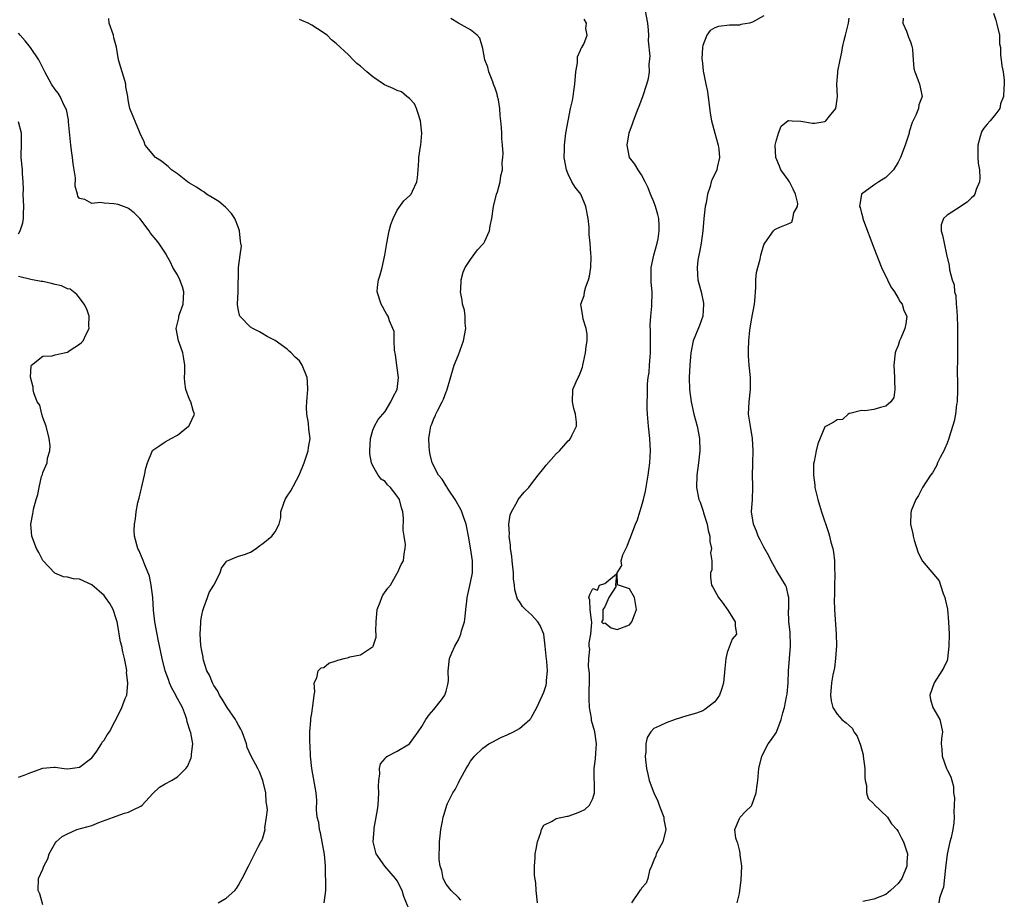
# Model space of a CAD drawing. Units: inches. Extents: x 2559000 to 2562000, y 1527000 to 1530000.
# Drawn here: x 2560645 to 2560806, y 1527780 to 1527924 of the extents above; entities that cross this region are included whole.
import ezdxf

# ---------------------------------------------------------------- set-up
doc = ezdxf.new("R2010")
doc.units = ezdxf.units.IN
doc.header["$MEASUREMENT"] = 0
doc.layers.add('LD25591527_2ft', color=9, linetype='Continuous')

msp = doc.modelspace()

# ---------------------------------------------------------------- linework, layer by layer
at = {"layer": 'LD25591527_2ft'}
for points, elevation in [([(2560729.95, 1527779), (2560729.76, 1527781), (2560729.71, 1527782.29), (2560729.49, 1527783.49), (2560729.48, 1527785), (2560729.58, 1527786.42), (2560729.59, 1527787), (2560729.76, 1527787.76), (2560729.94, 1527789), (2560730.5, 1527790.5), (2560730.59, 1527791), (2560731, 1527791.69), (2560732.35, 1527792.35), (2560733, 1527792.8), (2560734.8, 1527793.2), (2560735, 1527793.21), (2560736.34, 1527793.66), (2560737, 1527793.93), (2560737.73, 1527794.27), (2560738.47, 1527795), (2560739, 1527796.08), (2560739.26, 1527797), (2560739.29, 1527798.71), (2560739.23, 1527799.23), (2560739.25, 1527801), (2560739.44, 1527802.56), (2560739.49, 1527803.49), (2560739.61, 1527805), (2560739.33, 1527807), (2560738.82, 1527808.82), (2560738.79, 1527809), (2560738.77, 1527809.23), (2560738.47, 1527811), (2560738.4, 1527812.4), (2560738.48, 1527816.48), (2560738.42, 1527817), (2560738.3, 1527817.7), (2560738.36, 1527819), (2560738.5, 1527820.5), (2560738.43, 1527821), (2560738.42, 1527821.58), (2560738.69, 1527823), (2560738.86, 1527824.86), (2560738.84, 1527825), (2560738.77, 1527825.23), (2560738.6, 1527827), (2560738.53, 1527828.53), (2560738.36, 1527829), (2560738.51, 1527829.49), (2560739, 1527830.46), (2560739.8, 1527830.2), (2560740.1, 1527831), (2560741, 1527831.27), (2560742.87, 1527832.87), (2560742.74, 1527831), (2560742.85, 1527830.85), (2560741.65, 1527829), (2560741, 1527827.47), (2560740.66, 1527827), (2560740.66, 1527825.34), (2560740.43, 1527825), (2560740.72, 1527824.72), (2560741, 1527824.82), (2560742.01, 1527824.01), (2560743, 1527823.73), (2560745, 1527824.48), (2560745.42, 1527825), (2560745.84, 1527826.16), (2560746.18, 1527827), (2560745.85, 1527829), (2560745, 1527830.39), (2560743.03, 1527831.03), (2560743.01, 1527833), (2560743.77, 1527834.23), (2560743.65, 1527835), (2560743.94, 1527835.94), (2560744.61, 1527837.39), (2560745, 1527838.4), (2560745.18, 1527838.82), (2560745.38, 1527839.38), (2560746, 1527841), (2560746.3, 1527841.7), (2560746.71, 1527843), (2560747, 1527843.88), (2560747.3, 1527845), (2560747.62, 1527846.38), (2560748.09, 1527849), (2560748.19, 1527849.81), (2560748.37, 1527851), (2560748.48, 1527853), (2560748.35, 1527855), (2560748.13, 1527857), (2560747.95, 1527859), (2560747.91, 1527859.91), (2560747.89, 1527861), (2560747.96, 1527862.04), (2560747.94, 1527863), (2560747.97, 1527863.97), (2560748.08, 1527865), (2560748.21, 1527865.79), (2560748.31, 1527867), (2560748.39, 1527868.39), (2560748.47, 1527869), (2560748.48, 1527869.52), (2560748.45, 1527872.45), (2560748.39, 1527873.61), (2560748.5, 1527875), (2560748.69, 1527876.69), (2560748.7, 1527879), (2560748.57, 1527880.57), (2560748.56, 1527881), (2560748.58, 1527881.42), (2560748.58, 1527883), (2560748.99, 1527885.01), (2560749.55, 1527887), (2560749.69, 1527887.69), (2560749.9, 1527889), (2560749.88, 1527889.88), (2560749.8, 1527891), (2560749.65, 1527891.65), (2560749.27, 1527893), (2560749, 1527893.73), (2560748.45, 1527895), (2560748.05, 1527896.05), (2560747.6, 1527897), (2560747, 1527898.16), (2560746.42, 1527899), (2560745.88, 1527899.88), (2560745.03, 1527901), (2560744.64, 1527903), (2560744.95, 1527905.05), (2560745.51, 1527906.49), (2560745.68, 1527907), (2560746.44, 1527909), (2560746.58, 1527909.42), (2560747.19, 1527911), (2560747.88, 1527913), (2560748.1, 1527913.9), (2560748.27, 1527915), (2560748.21, 1527916.21), (2560748.4, 1527917.6), (2560748.11, 1527920.11), (2560748.17, 1527921), (2560748.15, 1527921.85), (2560748.01, 1527923), (2560747.64, 1527925)], 8428), ([(2560767, 1527924.21), (2560765.17, 1527923.17), (2560765, 1527923.09), (2560764.68, 1527923), (2560763.26, 1527922.74), (2560763, 1527922.67), (2560761.36, 1527922.64), (2560759.58, 1527922.42), (2560759, 1527922.2), (2560758.23, 1527921.77), (2560757.68, 1527921), (2560757, 1527919.31), (2560756.94, 1527919), (2560756.87, 1527917.13), (2560756.9, 1527916.9), (2560757, 1527915.86), (2560757.1, 1527915.1), (2560757.11, 1527914.89), (2560757.51, 1527913), (2560757.79, 1527911.79), (2560758.23, 1527908.23), (2560758.45, 1527907), (2560758.97, 1527904.97), (2560759.53, 1527903), (2560759.64, 1527902.36), (2560759.75, 1527901), (2560759.37, 1527899.37), (2560759.32, 1527899), (2560759, 1527898.29), (2560758.53, 1527897.47), (2560758.4, 1527897), (2560758.24, 1527896.24), (2560757.77, 1527895), (2560757.56, 1527893.56), (2560757.41, 1527893), (2560757.19, 1527891), (2560757, 1527889), (2560756.74, 1527887), (2560756.5, 1527885.5), (2560756.37, 1527885), (2560756.21, 1527884.21), (2560756.08, 1527883), (2560756.16, 1527881.84), (2560756.2, 1527881), (2560756.39, 1527880.39), (2560756.73, 1527879), (2560757.13, 1527877.13), (2560757.14, 1527877), (2560757.02, 1527875), (2560756.48, 1527873.52), (2560755.43, 1527871), (2560755.03, 1527869), (2560754.89, 1527867), (2560754.79, 1527865), (2560754.83, 1527863), (2560755.09, 1527861), (2560755.55, 1527859), (2560756.08, 1527857), (2560756.47, 1527855), (2560756.53, 1527853), (2560756.29, 1527851), (2560756.02, 1527849), (2560755.97, 1527847), (2560756.35, 1527845), (2560756.56, 1527844.56), (2560757.09, 1527843.09), (2560757.14, 1527842.86), (2560757.74, 1527841), (2560757.92, 1527839.92), (2560758.16, 1527839), (2560758.14, 1527838.14), (2560758.43, 1527837), (2560758.28, 1527836.28), (2560758.5, 1527835), (2560758.52, 1527833.48), (2560758.3, 1527833), (2560758.27, 1527832.27), (2560758.44, 1527831), (2560758.68, 1527830.68), (2560759.58, 1527829), (2560760.21, 1527828.21), (2560761.12, 1527826.88), (2560762.33, 1527825), (2560762.34, 1527824.34), (2560762.51, 1527823), (2560761.83, 1527822.17), (2560761, 1527819.95), (2560760.78, 1527819), (2560760.62, 1527817.38), (2560760.41, 1527815), (2560760.09, 1527813.91), (2560759.73, 1527813), (2560759, 1527811.89), (2560757.36, 1527810.64), (2560757, 1527810.44), (2560755.97, 1527810.03), (2560755, 1527809.79), (2560754.41, 1527809.59), (2560752.47, 1527809), (2560751, 1527808.49), (2560749.96, 1527807.96), (2560749, 1527807.53), (2560748.53, 1527807), (2560747.93, 1527806.07), (2560747.68, 1527805), (2560747.7, 1527803.7), (2560747.58, 1527803), (2560747.61, 1527802.39), (2560747.81, 1527801), (2560748.04, 1527800.04), (2560748.26, 1527799), (2560748.98, 1527796.98), (2560749.63, 1527795.63), (2560749.9, 1527795), (2560750.44, 1527793.56), (2560750.63, 1527793), (2560750.65, 1527792.65), (2560750.94, 1527791), (2560750.45, 1527789), (2560749.4, 1527787), (2560749.31, 1527786.69), (2560749, 1527785.97), (2560748.73, 1527785.27), (2560748.6, 1527785), (2560748.3, 1527784.3), (2560748, 1527783), (2560747.76, 1527782.24), (2560747, 1527781.41), (2560746.86, 1527781.14), (2560746.73, 1527781), (2560745.32, 1527779)], 8426), ([(2560804.6, 1527924.6), (2560805, 1527923.46), (2560805.17, 1527922.83), (2560805.56, 1527921), (2560805.61, 1527919.61), (2560805.75, 1527919), (2560805.76, 1527917.76), (2560805.88, 1527917), (2560805.98, 1527915.98), (2560806.18, 1527915), (2560806.33, 1527913.67), (2560806.37, 1527913), (2560806.28, 1527912.28), (2560806.22, 1527911), (2560805.77, 1527909.77), (2560805.62, 1527909), (2560805, 1527908.17), (2560804.05, 1527907), (2560803.55, 1527906.45), (2560803, 1527905.78), (2560802.71, 1527905.29), (2560802.57, 1527905), (2560802.42, 1527904.42), (2560802.01, 1527903), (2560802.03, 1527901.97), (2560802.01, 1527901), (2560802.08, 1527900.08), (2560802.3, 1527899), (2560802.35, 1527897.65), (2560802.29, 1527897), (2560801.77, 1527895.77), (2560801.52, 1527895), (2560801.32, 1527894.68), (2560801, 1527894.39), (2560800.3, 1527893.7), (2560798.53, 1527892.53), (2560797, 1527891.58), (2560796.39, 1527891), (2560796.05, 1527889.95), (2560796.03, 1527889), (2560796.28, 1527888.28), (2560796.5, 1527887), (2560796.9, 1527885.1), (2560797.33, 1527883.33), (2560797.41, 1527882.59), (2560797.85, 1527881), (2560798.16, 1527880.16), (2560798.23, 1527879), (2560798.42, 1527878.42), (2560798.49, 1527877), (2560798.57, 1527876.57), (2560798.67, 1527875), (2560798.72, 1527873.28), (2560798.72, 1527873), (2560798.7, 1527872.7), (2560798.72, 1527868.72), (2560798.66, 1527865.34), (2560798.71, 1527864.71), (2560798.7, 1527863), (2560798.64, 1527861), (2560798.56, 1527860.56), (2560798.36, 1527859), (2560798.14, 1527857.86), (2560797.41, 1527855.41), (2560797.31, 1527855), (2560797, 1527854.23), (2560796.63, 1527853.37), (2560796.46, 1527853), (2560795.87, 1527851.87), (2560795.45, 1527851), (2560795.34, 1527850.66), (2560794.6, 1527849.4), (2560794.3, 1527849), (2560793, 1527847), (2560792.31, 1527845.69), (2560791.88, 1527845), (2560791.15, 1527843.15), (2560791.1, 1527843), (2560791.09, 1527842.91), (2560790.99, 1527841), (2560791.41, 1527839.41), (2560791.46, 1527839), (2560791.64, 1527838.36), (2560792.29, 1527836.29), (2560793, 1527834.93), (2560795.69, 1527831.69), (2560795.94, 1527831), (2560796.36, 1527829.64), (2560796.62, 1527829), (2560796.7, 1527828.7), (2560797.06, 1527827.06), (2560797.26, 1527825), (2560797.32, 1527823), (2560797.3, 1527821), (2560797.08, 1527818.92), (2560797, 1527818.65), (2560796.46, 1527817.54), (2560796.17, 1527817), (2560794.9, 1527815), (2560794.2, 1527813), (2560794.31, 1527812.31), (2560794.65, 1527811), (2560795.79, 1527809), (2560796.02, 1527808.02), (2560796.24, 1527807), (2560796.1, 1527805.9), (2560796.04, 1527805), (2560796.13, 1527804.13), (2560796.18, 1527803), (2560796.91, 1527801), (2560797, 1527800.78), (2560797.61, 1527799.61), (2560797.76, 1527799), (2560798.05, 1527798.05), (2560798.08, 1527797), (2560798.2, 1527796.2), (2560798.17, 1527795), (2560798.11, 1527793.89), (2560798.16, 1527793), (2560798.11, 1527792.11), (2560797.93, 1527791), (2560797.68, 1527789.68), (2560797.48, 1527789), (2560797.03, 1527786.97), (2560796.73, 1527784.73), (2560796.41, 1527781.59), (2560796.22, 1527781), (2560795.76, 1527779.76), (2560795.64, 1527779)], 8420), ([(2560677.66, 1527779), (2560679, 1527779.77), (2560680.42, 1527781), (2560680.67, 1527781.33), (2560681, 1527781.87), (2560681.41, 1527782.59), (2560681.6, 1527783), (2560682.64, 1527785), (2560683, 1527785.64), (2560684.3, 1527788.3), (2560684.68, 1527789), (2560684.82, 1527789.18), (2560685, 1527789.65), (2560685.37, 1527791), (2560685.3, 1527791.3), (2560685.61, 1527793), (2560685.75, 1527794.25), (2560685.65, 1527795), (2560685.56, 1527795.56), (2560685.47, 1527797), (2560685.02, 1527799.02), (2560684.43, 1527800.43), (2560684.15, 1527801), (2560683.11, 1527803), (2560682.45, 1527804.45), (2560682.3, 1527805), (2560681.61, 1527807), (2560681.41, 1527807.41), (2560681, 1527808.1), (2560680.69, 1527808.69), (2560680.52, 1527809), (2560679.15, 1527811), (2560678.33, 1527812.33), (2560677.9, 1527813), (2560677.63, 1527813.63), (2560677, 1527814.6), (2560676.76, 1527815), (2560676.26, 1527816.26), (2560675.83, 1527817), (2560675.29, 1527818.71), (2560675.23, 1527819), (2560675.21, 1527819.21), (2560675, 1527820.24), (2560674.87, 1527821.13), (2560674.75, 1527823), (2560674.84, 1527824.84), (2560674.84, 1527825.16), (2560675, 1527826.07), (2560675.16, 1527826.84), (2560675.21, 1527827), (2560675.36, 1527827.36), (2560675.92, 1527829), (2560676.22, 1527829.78), (2560677, 1527831), (2560678.03, 1527833), (2560678.21, 1527833.79), (2560679, 1527834.84), (2560679.06, 1527834.94), (2560681, 1527835.72), (2560682.02, 1527836.02), (2560683, 1527836.38), (2560683.91, 1527837), (2560684.5, 1527837.5), (2560685, 1527837.79), (2560686.48, 1527839), (2560687, 1527839.71), (2560687.68, 1527841), (2560687.92, 1527842.08), (2560687.94, 1527843), (2560688.42, 1527844.42), (2560688.65, 1527845), (2560689, 1527845.57), (2560689.56, 1527846.44), (2560690.93, 1527849), (2560691.75, 1527851), (2560692.16, 1527852.16), (2560692.42, 1527853), (2560692.47, 1527853.53), (2560692.72, 1527855), (2560692.51, 1527856.51), (2560692.47, 1527857.53), (2560692.22, 1527859), (2560692.15, 1527860.15), (2560692.19, 1527861), (2560692.27, 1527861.73), (2560692.35, 1527863), (2560692.29, 1527864.29), (2560692.24, 1527865), (2560691.44, 1527867), (2560691, 1527867.69), (2560690.29, 1527868.29), (2560689.65, 1527869), (2560689.29, 1527869.29), (2560689, 1527869.63), (2560687, 1527871.06), (2560685.71, 1527871.71), (2560685, 1527872.12), (2560684.47, 1527872.47), (2560683.36, 1527873), (2560683, 1527873.22), (2560681.23, 1527875), (2560681.17, 1527875.17), (2560681, 1527875.95), (2560680.86, 1527876.86), (2560680.85, 1527877), (2560680.95, 1527879), (2560681.02, 1527882.98), (2560681.26, 1527885), (2560681.5, 1527886.5), (2560681.42, 1527887), (2560681.32, 1527887.32), (2560681.19, 1527889), (2560681, 1527889.51), (2560680.39, 1527891), (2560679.85, 1527891.85), (2560678.86, 1527892.86), (2560677.8, 1527893.8), (2560677, 1527894.31), (2560675.8, 1527895), (2560675.36, 1527895.36), (2560675, 1527895.55), (2560674.12, 1527896.12), (2560673, 1527896.79), (2560672.69, 1527897), (2560671, 1527898.3), (2560670.03, 1527899), (2560669.51, 1527899.51), (2560669, 1527899.88), (2560668.38, 1527900.38), (2560667.41, 1527901), (2560665.75, 1527903), (2560665.55, 1527903.55), (2560664.94, 1527904.94), (2560664.81, 1527905.19), (2560663.23, 1527909), (2560663, 1527910.12), (2560662.88, 1527910.88), (2560662.87, 1527911), (2560662.57, 1527912.57), (2560662.55, 1527913), (2560662.38, 1527913.62), (2560661.73, 1527915.73), (2560661.38, 1527917), (2560661.04, 1527919.04), (2560660.61, 1527920.61), (2560660.55, 1527921), (2560659.84, 1527923), (2560659.77, 1527923.77)], 8436), ([(2560695.03, 1527779), (2560695.31, 1527781), (2560695.3, 1527782.7), (2560695.29, 1527783), (2560695.25, 1527783.25), (2560695.23, 1527785), (2560695.09, 1527786.91), (2560694.72, 1527789), (2560694.44, 1527790.44), (2560694.26, 1527791), (2560694.14, 1527792.14), (2560693.9, 1527793), (2560693.79, 1527794.21), (2560693.82, 1527795.82), (2560693.73, 1527797), (2560693.02, 1527801), (2560692.82, 1527803), (2560692.75, 1527804.75), (2560692.71, 1527805.29), (2560692.71, 1527807), (2560692.86, 1527808.86), (2560692.84, 1527809.16), (2560693, 1527810.01), (2560693.11, 1527810.89), (2560693.2, 1527811.2), (2560693.39, 1527813), (2560693.52, 1527813.52), (2560693.42, 1527815), (2560693.83, 1527815.83), (2560694.04, 1527817), (2560694.55, 1527817.44), (2560695, 1527817.52), (2560695.78, 1527818.22), (2560697, 1527818.61), (2560697.27, 1527818.73), (2560698.29, 1527819), (2560699, 1527819.16), (2560699.24, 1527819.24), (2560701, 1527819.59), (2560702.81, 1527820.81), (2560703, 1527820.91), (2560703.07, 1527821), (2560703.53, 1527822.47), (2560703.53, 1527823), (2560703.47, 1527823.47), (2560703.53, 1527825), (2560703.69, 1527827), (2560704.2, 1527828.2), (2560704.47, 1527829), (2560704.65, 1527829.35), (2560705.47, 1527830.53), (2560705.87, 1527831), (2560707, 1527832.94), (2560707.05, 1527833), (2560707.64, 1527834.36), (2560708, 1527835), (2560708.11, 1527836.11), (2560708.29, 1527837), (2560708.34, 1527837.66), (2560708.14, 1527839), (2560707.98, 1527839.98), (2560708.03, 1527841.97), (2560707.91, 1527843), (2560707.67, 1527843.67), (2560707.38, 1527845), (2560707, 1527845.59), (2560705.89, 1527847), (2560705.42, 1527847.42), (2560705, 1527847.94), (2560704.36, 1527848.36), (2560703.9, 1527849), (2560703, 1527850.54), (2560702.8, 1527851), (2560702.51, 1527852.51), (2560702.5, 1527853), (2560702.62, 1527855), (2560703, 1527856.35), (2560703.26, 1527857), (2560703.89, 1527858.11), (2560705, 1527859.4), (2560705.95, 1527861), (2560706.28, 1527861.72), (2560706.98, 1527863), (2560707.19, 1527865), (2560707, 1527866.57), (2560706.7, 1527868.7), (2560706.56, 1527869.44), (2560706.5, 1527871), (2560706.49, 1527872.49), (2560706.28, 1527873), (2560705.72, 1527874.28), (2560705.49, 1527875), (2560705.3, 1527875.3), (2560705, 1527875.81), (2560704.61, 1527876.61), (2560704.36, 1527877), (2560703.72, 1527879), (2560703.79, 1527879.79), (2560703.94, 1527881), (2560704.21, 1527881.79), (2560704.53, 1527883), (2560704.99, 1527885), (2560705.3, 1527887), (2560705.69, 1527889), (2560705.95, 1527890.05), (2560706.31, 1527891), (2560707, 1527892.37), (2560708.08, 1527893.92), (2560709, 1527894.71), (2560709.3, 1527895), (2560709.47, 1527895.47), (2560710.2, 1527897), (2560710.33, 1527897.67), (2560710.44, 1527899), (2560710.51, 1527900.51), (2560710.55, 1527901), (2560710.79, 1527902.79), (2560710.84, 1527903), (2560711, 1527905), (2560710.78, 1527907), (2560710.38, 1527908.38), (2560710.17, 1527909), (2560709.8, 1527909.8), (2560709, 1527910.63), (2560708.58, 1527911), (2560707.72, 1527911.72), (2560707, 1527911.96), (2560706.31, 1527912.31), (2560704.89, 1527912.89), (2560703, 1527914.18), (2560702.01, 1527915), (2560701, 1527915.94), (2560700.37, 1527916.37), (2560699.79, 1527917), (2560699, 1527917.78), (2560697, 1527919.64), (2560696.26, 1527920.25), (2560695.51, 1527921), (2560693.96, 1527922.04), (2560693, 1527922.68), (2560692.4, 1527923), (2560691.4, 1527923.4), (2560691, 1527923.6)], 8434), ([(2560709, 1527777.74), (2560708.05, 1527780.05), (2560707.78, 1527781), (2560707, 1527782.59), (2560706.73, 1527783), (2560704.97, 1527785), (2560703.55, 1527787), (2560703.45, 1527787.45), (2560703.07, 1527789), (2560703.2, 1527791), (2560703.23, 1527791.23), (2560703.78, 1527794.22), (2560703.86, 1527795), (2560704, 1527797), (2560703.94, 1527798.06), (2560703.96, 1527799), (2560704.13, 1527800.13), (2560704.08, 1527801), (2560704.27, 1527801.73), (2560705, 1527802.63), (2560705.15, 1527802.85), (2560705.41, 1527803), (2560707, 1527803.81), (2560709.03, 1527805), (2560710.43, 1527807), (2560711, 1527807.89), (2560711.68, 1527809), (2560712.21, 1527809.79), (2560713, 1527810.62), (2560714.22, 1527812.22), (2560714.78, 1527813), (2560714.83, 1527813.17), (2560715, 1527813.66), (2560715.27, 1527814.73), (2560715.36, 1527815), (2560715.38, 1527815.38), (2560715.32, 1527817), (2560715.55, 1527819), (2560715.94, 1527819.93), (2560716.4, 1527821), (2560717, 1527822.03), (2560717.42, 1527823), (2560717.52, 1527823.52), (2560717.98, 1527825), (2560718.11, 1527825.89), (2560718.21, 1527827), (2560718.37, 1527828.37), (2560718.42, 1527829), (2560719, 1527831.45), (2560719.31, 1527833), (2560719.32, 1527835), (2560719, 1527837.11), (2560718.67, 1527839), (2560718.41, 1527840.41), (2560718.28, 1527841), (2560717.84, 1527842.16), (2560717.55, 1527843), (2560717.38, 1527843.38), (2560716.47, 1527845), (2560715.43, 1527846.57), (2560715.17, 1527847), (2560715.11, 1527847.11), (2560715, 1527847.26), (2560714.33, 1527848.33), (2560713.74, 1527849), (2560712.7, 1527851), (2560712.41, 1527852.41), (2560712.26, 1527853), (2560712.23, 1527853.77), (2560712.16, 1527855), (2560712.37, 1527856.37), (2560712.5, 1527857), (2560712.66, 1527857.34), (2560713, 1527858.26), (2560713.25, 1527858.75), (2560713.33, 1527859), (2560713.62, 1527859.62), (2560714.36, 1527861), (2560714.57, 1527861.43), (2560715, 1527862.62), (2560715.12, 1527862.88), (2560716.32, 1527867), (2560717, 1527868.72), (2560717.83, 1527871), (2560718.23, 1527873), (2560718.14, 1527873.86), (2560718.14, 1527875), (2560718.02, 1527876.02), (2560717.7, 1527877), (2560717.64, 1527877.64), (2560717.35, 1527879), (2560717.38, 1527879.38), (2560717.46, 1527881), (2560717.79, 1527882.21), (2560718.11, 1527883), (2560719, 1527884.32), (2560720.12, 1527885.88), (2560721, 1527886.8), (2560721.15, 1527887), (2560721.31, 1527887.31), (2560722.1, 1527889), (2560722.19, 1527889.81), (2560722.46, 1527891), (2560722.75, 1527893), (2560723.26, 1527895), (2560723.39, 1527895.39), (2560723.82, 1527897), (2560723.98, 1527898.02), (2560724.2, 1527899), (2560724.19, 1527900.19), (2560724.29, 1527901), (2560724.35, 1527901.65), (2560724.24, 1527903), (2560724.12, 1527904.12), (2560724.12, 1527905), (2560724.09, 1527905.91), (2560723.98, 1527907), (2560723.85, 1527907.85), (2560723.8, 1527909), (2560723.55, 1527910.45), (2560723.43, 1527911), (2560723.34, 1527911.34), (2560723, 1527912.36), (2560722.78, 1527913), (2560722.62, 1527913.38), (2560721.98, 1527915), (2560721.8, 1527915.8), (2560721.34, 1527917), (2560721, 1527918.82), (2560720.52, 1527920.52), (2560720.08, 1527921), (2560719, 1527921.89), (2560717, 1527923), (2560715.75, 1527923.75)], 8432), ([(2560717.43, 1527779.43), (2560717, 1527779.89), (2560715.81, 1527781), (2560715, 1527782.06), (2560714.54, 1527783), (2560714.27, 1527784.27), (2560714.02, 1527785), (2560713.88, 1527786.12), (2560713.85, 1527787), (2560713.89, 1527787.89), (2560713.91, 1527789), (2560714.05, 1527789.95), (2560714.13, 1527791), (2560714.38, 1527792.38), (2560714.53, 1527793), (2560714.65, 1527793.35), (2560715, 1527794.62), (2560715.13, 1527795), (2560715.25, 1527795.25), (2560716.12, 1527797), (2560716.47, 1527797.53), (2560717, 1527798.62), (2560717.21, 1527799), (2560717.41, 1527799.41), (2560718.27, 1527801), (2560718.56, 1527801.44), (2560719, 1527802.21), (2560719.64, 1527803), (2560721, 1527804.33), (2560722, 1527805), (2560722.62, 1527805.38), (2560723.96, 1527806.04), (2560725, 1527806.5), (2560726.02, 1527807), (2560727, 1527807.54), (2560728.72, 1527809), (2560728.85, 1527809.15), (2560729, 1527809.39), (2560729.82, 1527811), (2560730.8, 1527813), (2560731, 1527813.51), (2560731.37, 1527814.63), (2560731.44, 1527815), (2560731.41, 1527815.41), (2560731.57, 1527817), (2560731.49, 1527818.51), (2560731.35, 1527819.35), (2560731.23, 1527821), (2560731, 1527823), (2560730.41, 1527824.41), (2560730.03, 1527825), (2560729, 1527826.13), (2560728, 1527827), (2560727.48, 1527827.48), (2560727, 1527828.31), (2560726.69, 1527828.69), (2560726.23, 1527830.23), (2560726.19, 1527831), (2560726.04, 1527832.04), (2560726.01, 1527833), (2560725.8, 1527835), (2560725.74, 1527835.74), (2560725.54, 1527837), (2560725.53, 1527837.53), (2560725.31, 1527839), (2560725.36, 1527839.36), (2560725.29, 1527841), (2560725.48, 1527842.52), (2560725.69, 1527843), (2560726.65, 1527844.65), (2560726.8, 1527845), (2560727.76, 1527846.24), (2560728.54, 1527847), (2560729, 1527847.56), (2560730.08, 1527849), (2560731, 1527850.15), (2560731.36, 1527850.64), (2560733, 1527852.47), (2560733.54, 1527853), (2560735, 1527854.64), (2560735.19, 1527854.81), (2560735.34, 1527855), (2560735.62, 1527855.62), (2560736.32, 1527857), (2560736.32, 1527857.68), (2560736.19, 1527859), (2560735.91, 1527859.91), (2560735.67, 1527861), (2560735.73, 1527863), (2560736.28, 1527864.28), (2560736.61, 1527865), (2560736.76, 1527865.24), (2560737.31, 1527866.69), (2560737.39, 1527867), (2560737.48, 1527867.48), (2560737.82, 1527869), (2560737.92, 1527870.08), (2560738.07, 1527871), (2560738.08, 1527872.08), (2560737.95, 1527873), (2560737.44, 1527874.56), (2560737.36, 1527875), (2560737.32, 1527875.32), (2560737.03, 1527877), (2560737.59, 1527878.41), (2560737.65, 1527879), (2560737.85, 1527879.85), (2560738.33, 1527881), (2560738.45, 1527881.55), (2560738.66, 1527883), (2560738.72, 1527884.72), (2560738.69, 1527885.31), (2560738.59, 1527887), (2560738.41, 1527888.41), (2560738.43, 1527889), (2560738.41, 1527889.59), (2560738.24, 1527891), (2560737.87, 1527893), (2560737.03, 1527895), (2560736.12, 1527896.12), (2560735.6, 1527897), (2560735, 1527898.27), (2560734.68, 1527899), (2560734.32, 1527901), (2560734.35, 1527902.35), (2560734.35, 1527903), (2560734.6, 1527905), (2560734.96, 1527907), (2560735.38, 1527909), (2560735.69, 1527910.31), (2560735.79, 1527911), (2560735.88, 1527911.88), (2560736.06, 1527913), (2560736.23, 1527915), (2560736.5, 1527916.5), (2560736.53, 1527917), (2560736.53, 1527917.47), (2560737, 1527918.57), (2560737.11, 1527918.89), (2560737.2, 1527919), (2560737.52, 1527919.52), (2560738.11, 1527921), (2560737.88, 1527922.12), (2560738, 1527923), (2560737.62, 1527923.62)], 8430), ([(2560762.62, 1527779), (2560763, 1527780.52), (2560763.08, 1527781), (2560763.29, 1527782.71), (2560763.38, 1527785), (2560763.15, 1527786.85), (2560763.15, 1527787.15), (2560763, 1527787.67), (2560762.77, 1527788.77), (2560762.64, 1527789), (2560762.41, 1527789.59), (2560762.25, 1527791), (2560763, 1527792.78), (2560763.12, 1527793), (2560764.03, 1527793.97), (2560765, 1527794.9), (2560765.05, 1527795), (2560765.73, 1527797), (2560765.87, 1527797.87), (2560766.01, 1527799), (2560766.2, 1527801), (2560766.66, 1527803), (2560767.73, 1527805), (2560768.27, 1527805.73), (2560769.06, 1527806.94), (2560769.12, 1527807.12), (2560769.83, 1527809), (2560770.11, 1527810.11), (2560770.37, 1527811), (2560770.71, 1527812.71), (2560770.82, 1527813.18), (2560771, 1527815), (2560771.06, 1527817), (2560771.39, 1527821), (2560771.3, 1527823.3), (2560771.11, 1527825), (2560771.07, 1527826.93), (2560771.08, 1527827.08), (2560771.08, 1527829), (2560771, 1527829.38), (2560770.69, 1527830.69), (2560770.53, 1527831), (2560769.97, 1527831.97), (2560769, 1527833.49), (2560768.19, 1527835), (2560767.8, 1527835.8), (2560767, 1527837.19), (2560766.42, 1527838.42), (2560766.09, 1527839), (2560765.81, 1527839.81), (2560765.29, 1527841), (2560765.01, 1527842.99), (2560765.13, 1527845), (2560765.21, 1527847), (2560765.19, 1527847.19), (2560765.17, 1527849), (2560765.19, 1527850.81), (2560765.18, 1527851), (2560765.26, 1527853), (2560765.17, 1527855), (2560764.81, 1527857), (2560764.52, 1527859), (2560764.59, 1527861), (2560764.81, 1527863), (2560764.81, 1527865), (2560764.6, 1527867), (2560764.52, 1527868.52), (2560764.48, 1527869), (2560764.51, 1527869.49), (2560764.56, 1527871), (2560764.73, 1527872.73), (2560765, 1527874.42), (2560765.48, 1527877), (2560765.55, 1527877.55), (2560765.7, 1527879.7), (2560765.72, 1527881), (2560765.83, 1527882.17), (2560766, 1527883), (2560766.38, 1527884.38), (2560766.51, 1527885), (2560767, 1527886.7), (2560767.17, 1527887), (2560768.6, 1527889), (2560768.81, 1527889.19), (2560769, 1527889.32), (2560769.6, 1527889.6), (2560771, 1527890.14), (2560771.57, 1527890.43), (2560771.77, 1527891), (2560771.94, 1527891.94), (2560772.53, 1527893), (2560772.55, 1527893.45), (2560772.21, 1527895), (2560771.79, 1527895.79), (2560771.21, 1527897), (2560771, 1527897.35), (2560769.79, 1527899), (2560769.59, 1527899.59), (2560768.96, 1527901), (2560768.88, 1527903), (2560769, 1527903.68), (2560769.4, 1527905), (2560769.85, 1527906.15), (2560771, 1527907.05), (2560771.04, 1527907.04), (2560771.64, 1527907), (2560773.06, 1527906.94), (2560775, 1527906.61), (2560775.36, 1527906.64), (2560777, 1527906.89), (2560777.08, 1527906.92), (2560777.17, 1527907), (2560777.75, 1527907.75), (2560778.78, 1527909), (2560779, 1527910.52), (2560779.05, 1527911), (2560778.95, 1527913), (2560779.13, 1527914.87), (2560779.14, 1527915.14), (2560779.49, 1527917), (2560779.75, 1527918.25), (2560779.89, 1527919), (2560780.18, 1527920.18), (2560780.36, 1527921), (2560780.89, 1527923), (2560781, 1527923.81)], 8424), ([(2560789.8, 1527923.8), (2560789.77, 1527923), (2560790.35, 1527921.65), (2560790.6, 1527921), (2560790.69, 1527920.69), (2560791, 1527919.92), (2560791.23, 1527919.23), (2560791.28, 1527919), (2560791.32, 1527918.68), (2560791.43, 1527917), (2560791.58, 1527915.58), (2560791.72, 1527915), (2560792.22, 1527913.78), (2560792.48, 1527913), (2560792.93, 1527911), (2560792.4, 1527909.6), (2560792.32, 1527909), (2560791.91, 1527907.91), (2560791.3, 1527906.7), (2560790.81, 1527905.19), (2560790.77, 1527905), (2560790.13, 1527903), (2560789.39, 1527901), (2560789, 1527900.22), (2560788.23, 1527899), (2560787.64, 1527898.36), (2560787, 1527897.73), (2560785.81, 1527897), (2560785, 1527896.46), (2560783.02, 1527895), (2560782.68, 1527893), (2560782.79, 1527892.79), (2560783, 1527891.86), (2560783.2, 1527891.2), (2560783.2, 1527891), (2560783.3, 1527890.7), (2560785, 1527886.2), (2560786.27, 1527883), (2560787.23, 1527881), (2560787.81, 1527879.81), (2560788.37, 1527879), (2560789, 1527877.98), (2560789.35, 1527877.35), (2560789.64, 1527877), (2560789.94, 1527875.94), (2560790.43, 1527875), (2560790.23, 1527873.77), (2560790.08, 1527873), (2560789.41, 1527871.41), (2560789.22, 1527871), (2560789, 1527870.21), (2560788.64, 1527869.36), (2560788.5, 1527869), (2560788.29, 1527867), (2560788.4, 1527865), (2560788.39, 1527864.39), (2560788.45, 1527863), (2560788.26, 1527861.74), (2560787.81, 1527861), (2560787, 1527860.31), (2560786.1, 1527860.1), (2560785, 1527859.75), (2560783.53, 1527859.53), (2560783, 1527859.59), (2560781.07, 1527859.07), (2560781, 1527859.08), (2560780.8, 1527859), (2560779.9, 1527858.1), (2560779, 1527858.07), (2560778.38, 1527857.62), (2560777.21, 1527857), (2560777, 1527856.9), (2560775.87, 1527854.13), (2560775.58, 1527853), (2560775.25, 1527851.25), (2560775.15, 1527850.85), (2560775.13, 1527849), (2560775.37, 1527847.37), (2560775.37, 1527847), (2560775.45, 1527846.55), (2560775.82, 1527845), (2560776.11, 1527844.11), (2560776.42, 1527843), (2560777.59, 1527839.59), (2560777.76, 1527839), (2560777.99, 1527838.01), (2560778.29, 1527837), (2560778.42, 1527836.42), (2560778.56, 1527835), (2560778.57, 1527833.43), (2560778.62, 1527833), (2560778.62, 1527832.62), (2560778.59, 1527831), (2560778.58, 1527829.42), (2560778.52, 1527828.52), (2560778.56, 1527827), (2560778.85, 1527823), (2560778.88, 1527821.12), (2560778.75, 1527819), (2560778.55, 1527817.45), (2560778.32, 1527816.32), (2560778.09, 1527815), (2560777.93, 1527813), (2560778.04, 1527812.04), (2560778.28, 1527811), (2560779, 1527809.89), (2560779.8, 1527809), (2560780.48, 1527808.48), (2560781, 1527808.04), (2560781.53, 1527807.53), (2560781.76, 1527807), (2560782.27, 1527806.27), (2560782.81, 1527804.81), (2560783.25, 1527803.25), (2560783.29, 1527803), (2560783.55, 1527801), (2560783.52, 1527799.52), (2560783.58, 1527799), (2560783.79, 1527798.21), (2560783.83, 1527797), (2560784.09, 1527796.09), (2560785, 1527795.18), (2560785.07, 1527795.07), (2560787.24, 1527793), (2560787.91, 1527791.91), (2560788.77, 1527791), (2560789, 1527790.68), (2560789.56, 1527789.56), (2560789.86, 1527789), (2560790.16, 1527788.16), (2560790.51, 1527787), (2560790.42, 1527785.58), (2560790.43, 1527785), (2560789.58, 1527783), (2560789, 1527782.14), (2560788.39, 1527781.61), (2560787.72, 1527781), (2560787, 1527780.38), (2560785.97, 1527779.97), (2560785, 1527779.61), (2560783.22, 1527779.22)], 8422), ([(2560649, 1527778.67), (2560648.49, 1527780.49), (2560648.22, 1527781), (2560648.26, 1527783), (2560649, 1527784.51), (2560649.15, 1527785), (2560649.79, 1527786.21), (2560650.01, 1527787), (2560651, 1527788.77), (2560651.16, 1527789), (2560652.14, 1527789.86), (2560653, 1527790.32), (2560654.57, 1527791), (2560657, 1527791.67), (2560658.14, 1527792.14), (2560660.53, 1527793), (2560661, 1527793.2), (2560662.34, 1527793.66), (2560663, 1527793.82), (2560663.77, 1527794.23), (2560665, 1527794.81), (2560665.24, 1527795), (2560667, 1527796.92), (2560668.08, 1527797.92), (2560669, 1527798.47), (2560670.02, 1527799), (2560671, 1527799.61), (2560672.37, 1527801), (2560672.66, 1527801.34), (2560673.26, 1527802.74), (2560673.33, 1527803), (2560673.34, 1527803.34), (2560673.55, 1527805), (2560673.2, 1527806.8), (2560673.13, 1527807), (2560673.09, 1527807.09), (2560672.62, 1527808.62), (2560672.57, 1527809), (2560672.33, 1527809.67), (2560671.82, 1527811), (2560670.82, 1527812.82), (2560670.74, 1527813), (2560670.12, 1527814.12), (2560669.73, 1527815), (2560669.53, 1527815.53), (2560669.02, 1527817), (2560668.54, 1527819), (2560667.88, 1527822.12), (2560667.7, 1527823), (2560667.34, 1527825), (2560667.12, 1527826.88), (2560666.97, 1527828.97), (2560666.74, 1527831), (2560666.45, 1527832.45), (2560665.66, 1527834.34), (2560665.31, 1527835.31), (2560664.71, 1527836.71), (2560664.55, 1527837), (2560663.99, 1527839), (2560663.94, 1527839.94), (2560663.96, 1527841), (2560664.17, 1527841.83), (2560664.26, 1527843), (2560664.54, 1527844.54), (2560664.74, 1527845.26), (2560665, 1527846.44), (2560665.12, 1527846.88), (2560665.63, 1527849), (2560665.86, 1527850.14), (2560666.12, 1527851), (2560666.95, 1527853.05), (2560667, 1527853.12), (2560668.14, 1527853.86), (2560669, 1527854.45), (2560669.97, 1527855), (2560671, 1527855.53), (2560672.84, 1527857), (2560672.91, 1527857.09), (2560673, 1527857.25), (2560673.79, 1527859), (2560673.6, 1527859.6), (2560673.2, 1527861), (2560673, 1527861.39), (2560672.39, 1527863), (2560672.2, 1527864.2), (2560672.19, 1527865), (2560672.22, 1527865.78), (2560672.2, 1527867), (2560672.06, 1527868.06), (2560671.89, 1527869), (2560671.28, 1527870.72), (2560671.2, 1527871), (2560670.8, 1527873), (2560671.22, 1527874.78), (2560671.26, 1527875), (2560671.37, 1527875.37), (2560671.94, 1527877), (2560672.06, 1527879), (2560671.82, 1527879.82), (2560671.4, 1527881), (2560671, 1527881.77), (2560670.26, 1527883), (2560669.86, 1527883.86), (2560669.22, 1527885), (2560669.16, 1527885.16), (2560667.97, 1527887), (2560667.54, 1527887.54), (2560666.63, 1527888.63), (2560666.38, 1527889), (2560664.87, 1527891), (2560663.95, 1527891.95), (2560663, 1527892.63), (2560662.78, 1527892.78), (2560662.17, 1527893), (2560661.29, 1527893.29), (2560661, 1527893.35), (2560660.6, 1527893.4), (2560659, 1527893.54), (2560658.36, 1527893.64), (2560657, 1527893.49), (2560655.88, 1527894.12), (2560655, 1527894.28), (2560654.69, 1527894.69), (2560654.65, 1527895), (2560654.3, 1527896.3), (2560654.31, 1527897.69), (2560654.13, 1527899), (2560653.96, 1527899.96), (2560653.86, 1527901), (2560653.74, 1527901.74), (2560653.57, 1527903), (2560653.19, 1527906.81), (2560653.17, 1527907.17), (2560652.83, 1527908.83), (2560652.77, 1527909), (2560652.49, 1527909.51), (2560651.8, 1527911), (2560651.5, 1527911.5), (2560651, 1527912.13), (2560650.41, 1527913), (2560649.29, 1527915), (2560648.33, 1527917), (2560646.97, 1527919), (2560646.1, 1527920.1), (2560645.26, 1527921), (2560645, 1527921.34)], 8438), ([(2560645, 1527888.48), (2560645.26, 1527889), (2560645.7, 1527890.3), (2560645.8, 1527891), (2560645.81, 1527891.81), (2560645.86, 1527893), (2560645.78, 1527895), (2560645.79, 1527895.79), (2560645.74, 1527897), (2560645.63, 1527898.37), (2560645.63, 1527899), (2560645.44, 1527901), (2560645.43, 1527901.43), (2560645.48, 1527903), (2560645.51, 1527905), (2560645, 1527906.81)], 8440), ([(2560645, 1527799.58), (2560645.91, 1527799.91), (2560647, 1527800.34), (2560649, 1527801.05), (2560650.8, 1527801.2), (2560651, 1527801.2), (2560652.47, 1527801), (2560653, 1527800.95), (2560653.48, 1527801), (2560655, 1527801.22), (2560657, 1527802.73), (2560657.23, 1527803), (2560657.8, 1527803.8), (2560658.58, 1527805), (2560658.71, 1527805.29), (2560659, 1527805.61), (2560659.52, 1527806.48), (2560659.89, 1527807), (2560661.65, 1527810.35), (2560661.93, 1527811), (2560662.47, 1527812.47), (2560662.71, 1527813), (2560662.9, 1527814.89), (2560662.92, 1527815), (2560662.7, 1527816.7), (2560662.72, 1527817), (2560662.67, 1527817.33), (2560662.33, 1527819), (2560662.07, 1527820.07), (2560661.89, 1527821), (2560661.72, 1527821.72), (2560661.5, 1527823), (2560661.42, 1527823.41), (2560661.14, 1527825), (2560661, 1527825.49), (2560660.47, 1527827), (2560659.97, 1527827.97), (2560659.23, 1527829), (2560659, 1527829.29), (2560657, 1527831.04), (2560655, 1527831.98), (2560654.02, 1527832.02), (2560653, 1527832.32), (2560652.34, 1527832.34), (2560650.94, 1527832.94), (2560649, 1527835.03), (2560648.33, 1527836.33), (2560647.94, 1527837), (2560647.16, 1527839), (2560646.99, 1527841), (2560647.35, 1527842.65), (2560647.38, 1527843), (2560647.46, 1527843.46), (2560647.9, 1527845), (2560648.17, 1527845.83), (2560648.36, 1527847), (2560648.79, 1527848.79), (2560648.91, 1527849.09), (2560649, 1527849.45), (2560649.71, 1527851), (2560649.77, 1527851.77), (2560650.15, 1527853), (2560650.19, 1527853.81), (2560650.03, 1527855), (2560649.54, 1527857), (2560649, 1527858.43), (2560648.82, 1527859), (2560648.47, 1527860.47), (2560648.08, 1527861), (2560647.51, 1527862.49), (2560647.4, 1527863), (2560647.38, 1527863.38), (2560646.97, 1527865.03), (2560647.09, 1527866.91), (2560647.14, 1527867), (2560649, 1527868.48), (2560650.53, 1527868.53), (2560651, 1527868.68), (2560652.48, 1527869), (2560653, 1527869.13), (2560653.46, 1527869.46), (2560655, 1527870.46), (2560655.31, 1527870.69), (2560655.57, 1527871), (2560656.06, 1527872.06), (2560656.54, 1527873), (2560656.53, 1527873.47), (2560656.55, 1527875), (2560656.16, 1527876.16), (2560655.73, 1527877), (2560655, 1527878.01), (2560654.56, 1527878.56), (2560653.43, 1527879.43), (2560653, 1527879.51), (2560652.01, 1527880.01), (2560651, 1527880.21), (2560650.39, 1527880.39), (2560649, 1527880.68), (2560648.69, 1527880.69), (2560647, 1527881.01), (2560645, 1527881.52)], 8440)]:
    msp.add_lwpolyline(points, dxfattribs=dict(at, elevation=elevation))

doc.saveas('drawing.dxf')
